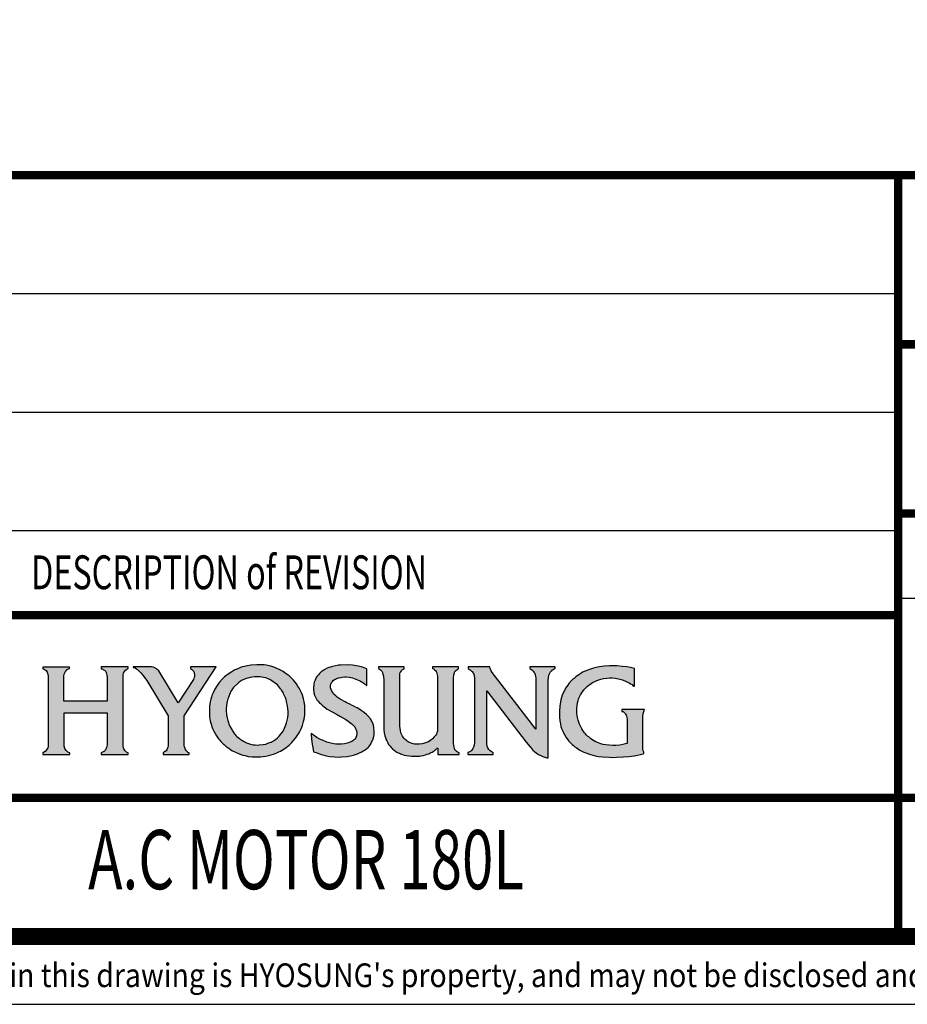
# Model space of a CAD drawing. Units: millimetres. Extents: x -14969 to -11999, y -6849 to -4749.
# Drawn here: x -13549 to -13024, y -6709 to -6127 of the extents above; entities that cross this region are included whole.
import ezdxf
from ezdxf.enums import TextEntityAlignment as Align

# ---------------------------------------------------------------- set-up
doc = ezdxf.new("R2010")
doc.units = ezdxf.units.MM
doc.header["$LTSCALE"] = 80
doc.layers.get('0').update_dxf_attribs({"linetype": 'CONTINUOUS', "lineweight": 30})
doc.styles.add('HY견고딕', font='txt')
doc.styles.add('ROMANS', font='romans.shx', dxfattribs={"width": 0.7, "height": 3.5, "bigfont": 'whgtxt.shx'})

# ---------------------------------------------------------------- blocks, each defined once
blk = doc.blocks.new('HS_A4양식_S_L(210X297MM)')
blk.add_line((18, 18), (283, 18))
at = {"color": 0}
blk.add_line((18, 14), (283, 14), dxfattribs=at)
blk.add_line((18, 14), (283, 14), dxfattribs=at)
at = {"color": 3, "const_width": 1}
blk.add_lwpolyline([(22, 18), (279, 18), (279, 186), (22, 186), (22, 17.5)], dxfattribs=at)
at = {"style": 'ROMANS', "width": 0.88}
blk.add_text("The information written in this drawing is HYOSUNG's property, and may not be disclosed and/or reproduced without the prior official permission of HYOSUNG Corp.", height=1.4, dxfattribs=at).set_placement((122.331, 15.017))
blk = doc.blocks.new('HYOSUNG_TITLE_A4_L')
h = blk.add_hatch(color=160)
h.paths.add_polyline_path([(-131.763, 13.219), (-131.763, 11.329), (-131.774, 11.276), (-131.788, 11.215), (-131.798, 11.17), (-131.818, 11.125), (-131.845, 11.068), (-131.894, 11.006), (-131.926, 10.968), (-131.956, 10.947), (-131.993, 10.921), (-132.044, 10.897), (-132.112, 10.864), (-132.112, 10.763), (-130.527, 10.763), (-130.527, 10.86), (-130.574, 10.875), (-130.618, 10.91), (-130.662, 10.949), (-130.698, 10.983), (-130.733, 11.035), (-130.776, 11.106), (-130.786, 11.165), (-130.816, 11.264), (-130.816, 15.406), (-130.807, 15.492), (-130.787, 15.576), (-130.765, 15.621), (-130.746, 15.661), (-130.707, 15.708), (-130.677, 15.744), (-130.638, 15.774), (-130.607, 15.799), (-130.563, 15.816), (-130.513, 15.835), (-130.513, 15.939), (-132.114, 15.939), (-132.114, 15.833), (-132.049, 15.818), (-132.011, 15.797), (-131.969, 15.774), (-131.923, 15.746), (-131.886, 15.705), (-131.85, 15.673), (-131.814, 15.608), (-131.781, 15.447), (-131.766, 15.312), (-131.766, 13.924), (-134.314, 13.924), (-134.314, 15.4), (-134.294, 15.512), (-134.26, 15.601), (-134.233, 15.673), (-134.192, 15.711), (-134.159, 15.742), (-134.123, 15.777), (-134.052, 15.822), (-133.983, 15.85), (-133.983, 15.93), (-135.557, 15.93), (-135.557, 15.829), (-135.49, 15.804), (-135.363, 15.721), (-135.299, 15.625), (-135.277, 15.524), (-135.256, 15.429), (-135.256, 11.23), (-135.278, 11.15), (-135.315, 11.081), (-135.342, 11.03), (-135.384, 10.986), (-135.423, 10.945), (-135.475, 10.913), (-135.522, 10.884), (-135.571, 10.871), (-135.571, 10.765), (-133.977, 10.765), (-133.977, 10.855), (-134.029, 10.877), (-134.092, 10.91), (-134.144, 10.957), (-134.193, 11.001), (-134.218, 11.049), (-134.258, 11.123), (-134.278, 11.195), (-134.297, 11.264), (-134.297, 13.219)])
h.paths.add_polyline_path([(-127.569, 13.806), (-128.71, 15.706), (-128.757, 15.752), (-128.796, 15.79), (-128.837, 15.825), (-128.903, 15.862), (-128.973, 15.9), (-129.047, 15.923), (-129.138, 15.938), (-130.226, 15.938), (-130.226, 15.904), (-130.143, 15.888), (-130.1, 15.879), (-130.065, 15.851), (-130.027, 15.821), (-129.94, 15.761), (-129.891, 15.713), (-129.815, 15.64), (-129.762, 15.587), (-129.717, 15.529), (-129.674, 15.473), (-129.58, 15.345), (-129.423, 15.132), (-128.159, 13.038), (-128.159, 11.283), (-128.172, 11.201), (-128.209, 11.097), (-128.243, 11.029), (-128.279, 10.989), (-128.31, 10.954), (-128.349, 10.922), (-128.385, 10.892), (-128.452, 10.858), (-128.452, 10.766), (-126.92, 10.766), (-126.92, 10.843), (-126.984, 10.888), (-127.02, 10.925), (-127.055, 10.96), (-127.091, 10.995), (-127.144, 11.076), (-127.191, 11.206), (-127.216, 11.304), (-127.216, 13.048), (-125.308, 15.939), (-126.84, 15.939), (-126.84, 15.842), (-126.779, 15.815), (-126.744, 15.778), (-126.709, 15.741), (-126.655, 15.687), (-126.616, 15.592), (-126.587, 15.457), (-126.604, 15.345), (-126.64, 15.266), (-126.66, 15.199)])
h.paths.add_polyline_path([(-125.673, 12.754), (-125.635, 12.62), (-125.599, 12.492), (-125.566, 12.405), (-125.526, 12.297), (-125.49, 12.214), (-125.456, 12.146), (-125.422, 12.083), (-125.379, 12.004), (-125.305, 11.864), (-125.22, 11.746), (-125.171, 11.686), (-125.104, 11.601), (-125.037, 11.533), (-124.984, 11.471), (-124.934, 11.428), (-124.889, 11.382), (-124.828, 11.327), (-124.753, 11.256), (-124.652, 11.185), (-124.577, 11.128), (-124.509, 11.082), (-124.446, 11.039), (-124.356, 10.988), (-124.261, 10.938), (-124.183, 10.902), (-123.995, 10.814), (-123.862, 10.765), (-123.738, 10.726), (-123.61, 10.694), (-123.432, 10.654), (-123.191, 10.625), (-122.967, 10.617), (-122.688, 10.627), (-122.376, 10.658), (-122.203, 10.697), (-122.07, 10.733), (-121.936, 10.774), (-121.843, 10.813), (-121.727, 10.86), (-121.608, 10.912), (-121.52, 10.968), (-121.422, 11.025), (-121.258, 11.125), (-121.008, 11.309), (-120.847, 11.466), (-120.758, 11.563), (-120.621, 11.724), (-120.545, 11.844), (-120.492, 11.926), (-120.454, 11.986), (-120.394, 12.08), (-120.357, 12.161), (-120.319, 12.24), (-120.287, 12.312), (-120.258, 12.378), (-120.219, 12.481), (-120.185, 12.587), (-120.148, 12.706), (-120.113, 12.86), (-120.073, 13.105), (-120.066, 13.377), (-120.077, 13.647), (-120.112, 13.887), (-120.149, 14.049), (-120.187, 14.172), (-120.218, 14.27), (-120.259, 14.363), (-120.29, 14.442), (-120.326, 14.516), (-120.365, 14.6), (-120.4, 14.665), (-120.433, 14.717), (-120.473, 14.782), (-120.5, 14.827), (-120.537, 14.886), (-120.573, 14.934), (-120.675, 15.062), (-120.751, 15.158), (-120.835, 15.246), (-120.939, 15.348), (-121.011, 15.407), (-121.124, 15.498), (-121.231, 15.575), (-121.349, 15.661), (-121.475, 15.727), (-121.597, 15.79), (-121.767, 15.871), (-121.854, 15.904), (-121.968, 15.939), (-122.081, 15.976), (-122.227, 16.008), (-122.368, 16.038), (-122.472, 16.058), (-122.905, 16.071), (-123.277, 16.05), (-123.49, 16.01), (-123.649, 15.97), (-123.789, 15.934), (-123.883, 15.9), (-123.959, 15.866), (-124.056, 15.829), (-124.135, 15.793), (-124.205, 15.76), (-124.27, 15.724), (-124.336, 15.687), (-124.396, 15.651), (-124.48, 15.598), (-124.549, 15.555), (-124.615, 15.513), (-124.7, 15.447), (-124.758, 15.403), (-124.832, 15.346), (-124.899, 15.271), (-124.971, 15.208), (-125.049, 15.114), (-125.12, 15.028), (-125.181, 14.949), (-125.256, 14.836), (-125.319, 14.739), (-125.394, 14.623), (-125.498, 14.412), (-125.566, 14.243), (-125.596, 14.141), (-125.632, 14.023), (-125.667, 13.881), (-125.707, 13.612), (-125.714, 13.358), (-125.704, 12.981)])
h.paths.add_polyline_path([(-124.709, 13.125), (-124.729, 13.363), (-124.729, 13.448), (-124.706, 13.684), (-124.669, 13.899), (-124.624, 14.046), (-124.594, 14.131), (-124.558, 14.243), (-124.525, 14.334), (-124.497, 14.389), (-124.462, 14.462), (-124.432, 14.526), (-124.392, 14.582), (-124.346, 14.649), (-124.309, 14.703), (-124.254, 14.756), (-124.185, 14.822), (-124.118, 14.887), (-124.036, 14.966), (-123.962, 15.038), (-123.905, 15.077), (-123.847, 15.114), (-123.784, 15.154), (-123.716, 15.181), (-123.627, 15.219), (-123.541, 15.257), (-123.449, 15.281), (-123.302, 15.322), (-123.059, 15.346), (-122.891, 15.354), (-122.817, 15.361), (-122.724, 15.35), (-122.522, 15.317), (-122.39, 15.288), (-122.281, 15.247), (-122.199, 15.217), (-122.142, 15.185), (-122.091, 15.158), (-122.015, 15.104), (-121.927, 15.04), (-121.83, 14.97), (-121.755, 14.916), (-121.7, 14.875), (-121.641, 14.805), (-121.578, 14.731), (-121.511, 14.643), (-121.479, 14.607), (-121.453, 14.556), (-121.405, 14.488), (-121.364, 14.43), (-121.334, 14.346), (-121.292, 14.271), (-121.259, 14.193), (-121.219, 14.104), (-121.183, 14.019), (-121.15, 13.889), (-121.113, 13.736), (-121.079, 13.485), (-121.063, 13.296), (-121.063, 13.124), (-121.089, 12.941), (-121.115, 12.793), (-121.157, 12.629), (-121.19, 12.508), (-121.233, 12.416), (-121.274, 12.328), (-121.321, 12.224), (-121.364, 12.141), (-121.429, 12.048), (-121.466, 11.999), (-121.509, 11.947), (-121.55, 11.898), (-121.599, 11.839), (-121.695, 11.75), (-121.744, 11.708), (-121.811, 11.65), (-121.874, 11.615), (-121.927, 11.576), (-121.998, 11.536), (-122.062, 11.498), (-122.15, 11.462), (-122.256, 11.426), (-122.372, 11.382), (-122.538, 11.347), (-122.781, 11.327), (-122.888, 11.32), (-123.015, 11.329), (-123.128, 11.339), (-123.291, 11.365), (-123.405, 11.408), (-123.52, 11.452), (-123.705, 11.557), (-123.799, 11.602), (-123.879, 11.645), (-123.937, 11.704), (-124.01, 11.764), (-124.088, 11.827), (-124.145, 11.892), (-124.193, 11.952), (-124.248, 12.013), (-124.316, 12.111), (-124.368, 12.188), (-124.413, 12.267), (-124.457, 12.345), (-124.492, 12.407), (-124.523, 12.485), (-124.561, 12.577), (-124.593, 12.657), (-124.626, 12.78), (-124.67, 12.937)], flags=16)
h = blk.add_hatch(color=160)
h.paths.add_polyline_path([(-103.704, 12.274), (-103.761, 12.395), (-103.805, 12.486), (-103.841, 12.562), (-103.879, 12.667), (-103.92, 12.792), (-103.955, 12.946), (-103.988, 13.188), (-103.998, 13.356), (-103.989, 13.52), (-103.978, 13.633), (-103.948, 13.806), (-103.916, 13.94), (-103.887, 14.055), (-103.85, 14.147), (-103.822, 14.216), (-103.78, 14.282), (-103.734, 14.349), (-103.677, 14.437), (-103.627, 14.514), (-103.588, 14.575), (-103.539, 14.63), (-103.506, 14.668), (-103.431, 14.738), (-103.364, 14.797), (-103.288, 14.858), (-103.224, 14.907), (-103.148, 14.963), (-103.062, 15.018), (-102.926, 15.077), (-102.808, 15.129), (-102.696, 15.176), (-102.579, 15.212), (-102.409, 15.246), (-102.23, 15.276), (-102.058, 15.292), (-101.99, 15.296), (-101.901, 15.292), (-101.729, 15.269), (-101.537, 15.24), (-101.41, 15.207), (-101.289, 15.175), (-101.2, 15.137), (-101.077, 15.085), (-100.994, 15.046), (-100.902, 14.995), (-100.815, 14.943), (-100.731, 14.89), (-100.68, 14.848), (-100.63, 14.804), (-100.59, 14.804), (-100.59, 15.854), (-100.825, 15.905), (-101.029, 15.94), (-101.303, 15.972), (-101.625, 15.999), (-101.819, 16.008), (-102.066, 15.999), (-102.386, 15.981), (-102.653, 15.947), (-102.845, 15.907), (-103.011, 15.864), (-103.192, 15.81), (-103.394, 15.735), (-103.562, 15.66), (-103.656, 15.619), (-103.756, 15.554), (-103.878, 15.477), (-103.975, 15.409), (-104.055, 15.349), (-104.16, 15.263), (-104.226, 15.207), (-104.304, 15.128), (-104.385, 15.043), (-104.458, 14.968), (-104.534, 14.867), (-104.586, 14.786), (-104.655, 14.673), (-104.726, 14.55), (-104.778, 14.444), (-104.853, 14.267), (-104.936, 13.994), (-104.971, 13.777), (-104.996, 13.625), (-105.021, 13.333), (-105.022, 13.167), (-105.018, 12.963), (-104.999, 12.744), (-104.965, 12.567), (-104.934, 12.421), (-104.895, 12.299), (-104.823, 12.137), (-104.778, 12.039), (-104.742, 11.976), (-104.704, 11.908), (-104.62, 11.768), (-104.569, 11.688), (-104.529, 11.625), (-104.475, 11.56), (-104.427, 11.519), (-104.34, 11.429), (-104.263, 11.358), (-104.201, 11.3), (-104.108, 11.219), (-104.037, 11.177), (-103.95, 11.112), (-103.813, 11.024), (-103.692, 10.963), (-103.578, 10.91), (-103.469, 10.86), (-103.308, 10.798), (-103.178, 10.757), (-103.042, 10.717), (-102.903, 10.681), (-102.713, 10.646), (-102.47, 10.619), (-102.088, 10.597), (-101.879, 10.593), (-101.65, 10.596), (-101.228, 10.617), (-100.916, 10.645), (-100.613, 10.692), (-100.403, 10.725), (-100.226, 10.767), (-100.066, 10.801), (-100.032, 10.818), (-100.032, 10.906), (-100.061, 10.932), (-100.07, 10.976), (-100.084, 11.071), (-100.084, 13.047), (-100.068, 13.166), (-100.043, 13.303), (-100.018, 13.372), (-100.001, 13.418), (-101.33, 13.418), (-101.33, 13.313), (-101.261, 13.298), (-101.215, 13.264), (-101.179, 13.229), (-101.141, 13.184), (-101.113, 13.147), (-101.082, 13.087), (-101.06, 13.032), (-101.036, 12.953), (-101.019, 12.831), (-101.019, 11.406), (-101.123, 11.387), (-101.268, 11.351), (-101.458, 11.321), (-101.682, 11.296), (-101.763, 11.292), (-101.868, 11.293), (-102.078, 11.306), (-102.278, 11.327), (-102.44, 11.358), (-102.577, 11.394), (-102.682, 11.433), (-102.777, 11.469), (-102.918, 11.525), (-103.001, 11.581), (-103.104, 11.642), (-103.178, 11.704), (-103.293, 11.797), (-103.359, 11.854), (-103.438, 11.93), (-103.492, 11.988), (-103.539, 12.039), (-103.589, 12.099), (-103.642, 12.171)])
h.paths.add_polyline_path([(-105.68, 15.15), (-105.676, 15.291), (-105.644, 15.451), (-105.617, 15.521), (-105.585, 15.578), (-105.547, 15.64), (-105.512, 15.681), (-105.477, 15.716), (-105.436, 15.757), (-105.377, 15.791), (-105.335, 15.819), (-105.281, 15.839), (-105.281, 15.94), (-106.776, 15.94), (-106.776, 15.836), (-106.708, 15.804), (-106.646, 15.771), (-106.605, 15.733), (-106.567, 15.691), (-106.529, 15.632), (-106.501, 15.579), (-106.467, 15.488), (-106.442, 15.371), (-106.426, 15.287), (-106.411, 15.155), (-106.411, 12.261), (-109.001, 15.606), (-109.063, 15.713), (-109.099, 15.796), (-109.131, 15.879), (-109.145, 15.944), (-110.426, 15.944), (-110.426, 15.836), (-110.356, 15.807), (-110.307, 15.775), (-110.255, 15.734), (-110.213, 15.696), (-110.177, 15.658), (-110.149, 15.616), (-110.121, 15.573), (-110.09, 15.503), (-110.064, 15.402), (-110.048, 15.267), (-110.048, 11.471), (-110.064, 11.311), (-110.103, 11.191), (-110.14, 11.115), (-110.182, 11.056), (-110.228, 11.002), (-110.282, 10.948), (-110.323, 10.924), (-110.381, 10.899), (-110.437, 10.874), (-110.437, 10.759), (-108.945, 10.759), (-108.945, 10.866), (-108.999, 10.896), (-109.064, 10.939), (-109.113, 10.981), (-109.153, 11.022), (-109.188, 11.064), (-109.218, 11.107), (-109.256, 11.161), (-109.287, 11.262), (-109.31, 11.388), (-109.325, 11.549), (-109.325, 14.523), (-106.987, 11.5), (-106.853, 11.332), (-106.756, 11.21), (-106.664, 11.101), (-106.593, 11.02), (-106.498, 10.933), (-106.373, 10.842), (-106.254, 10.761), (-106.124, 10.694), (-105.995, 10.639), (-105.885, 10.599), (-105.761, 10.568), (-105.68, 10.556)])
h.paths.add_polyline_path([(-111.294, 15.281), (-111.262, 15.47), (-111.23, 15.591), (-111.198, 15.668), (-111.164, 15.713), (-111.119, 15.751), (-111.076, 15.788), (-111.031, 15.816), (-111.008, 15.83), (-110.988, 15.832), (-110.988, 15.942), (-112.521, 15.942), (-112.521, 15.842), (-112.462, 15.827), (-112.436, 15.807), (-112.405, 15.769), (-112.35, 15.72), (-112.315, 15.665), (-112.297, 15.625), (-112.269, 15.541), (-112.241, 15.396), (-112.225, 15.189), (-112.225, 12.324), (-112.239, 12.138), (-112.266, 12.041), (-112.3, 11.961), (-112.355, 11.882), (-112.421, 11.797), (-112.52, 11.686), (-112.618, 11.603), (-112.759, 11.515), (-112.884, 11.464), (-113.002, 11.423), (-113.147, 11.395), (-113.299, 11.376), (-113.412, 11.372), (-113.468, 11.371), (-113.582, 11.379), (-113.67, 11.394), (-113.794, 11.426), (-113.894, 11.465), (-113.963, 11.503), (-114.034, 11.545), (-114.074, 11.584), (-114.138, 11.643), (-114.219, 11.73), (-114.254, 11.776), (-114.303, 11.843), (-114.326, 11.892), (-114.358, 11.962), (-114.392, 12.052), (-114.429, 12.195), (-114.468, 12.416), (-114.468, 15.389), (-114.465, 15.471), (-114.455, 15.525), (-114.435, 15.606), (-114.404, 15.656), (-114.369, 15.71), (-114.331, 15.751), (-114.297, 15.781), (-114.25, 15.807), (-114.203, 15.834), (-114.203, 15.942), (-115.721, 15.942), (-115.721, 15.841), (-115.654, 15.81), (-115.593, 15.774), (-115.556, 15.735), (-115.519, 15.678), (-115.486, 15.606), (-115.454, 15.507), (-115.432, 15.398), (-115.424, 15.335), (-115.413, 15.188), (-115.413, 12.226), (-115.383, 12.047), (-115.347, 11.87), (-115.314, 11.76), (-115.278, 11.668), (-115.234, 11.575), (-115.175, 11.451), (-115.122, 11.357), (-115.048, 11.266), (-114.957, 11.165), (-114.889, 11.102), (-114.791, 11.018), (-114.693, 10.943), (-114.632, 10.905), (-114.564, 10.87), (-114.486, 10.832), (-114.418, 10.8), (-114.31, 10.764), (-114.198, 10.729), (-114.066, 10.694), (-113.91, 10.674), (-113.741, 10.662), (-113.528, 10.658), (-113.296, 10.666), (-113.198, 10.682), (-113.086, 10.703), (-112.941, 10.741), (-112.835, 10.773), (-112.75, 10.802), (-112.676, 10.841), (-112.605, 10.879), (-112.553, 10.91), (-112.485, 10.95), (-112.425, 10.986), (-112.386, 11.022), (-112.325, 11.067), (-112.273, 11.108), (-112.254, 11.123), (-112.235, 11.139), (-112.217, 11.136), (-112.217, 10.758), (-110.952, 10.758), (-110.952, 10.856), (-111.002, 10.874), (-111.031, 10.899), (-111.079, 10.924), (-111.104, 10.944), (-111.137, 10.969), (-111.153, 10.995), (-111.182, 11.027), (-111.205, 11.066), (-111.22, 11.117), (-111.248, 11.203), (-111.27, 11.289), (-111.288, 11.404), (-111.294, 11.463)])
h.paths.add_polyline_path([(-116.056, 11.633), (-116.023, 11.744), (-115.981, 11.95), (-115.975, 12.13), (-115.989, 12.352), (-116.021, 12.499), (-116.058, 12.606), (-116.09, 12.694), (-116.125, 12.76), (-116.162, 12.817), (-116.199, 12.879), (-116.244, 12.931), (-116.298, 12.992), (-116.35, 13.052), (-116.42, 13.121), (-116.542, 13.233), (-116.626, 13.292), (-116.74, 13.37), (-116.876, 13.454), (-116.991, 13.52), (-117.087, 13.567), (-117.212, 13.63), (-117.275, 13.667), (-117.408, 13.734), (-117.514, 13.78), (-117.593, 13.815), (-117.698, 13.88), (-117.88, 13.974), (-117.987, 14.029), (-118.089, 14.102), (-118.162, 14.153), (-118.245, 14.22), (-118.335, 14.299), (-118.393, 14.368), (-118.428, 14.428), (-118.47, 14.503), (-118.51, 14.599), (-118.548, 14.711), (-118.559, 14.771), (-118.554, 14.834), (-118.533, 14.919), (-118.513, 14.963), (-118.494, 15.011), (-118.442, 15.077), (-118.394, 15.13), (-118.328, 15.185), (-118.261, 15.22), (-118.197, 15.246), (-118.081, 15.284), (-117.95, 15.315), (-117.862, 15.324), (-117.703, 15.344), (-117.624, 15.344), (-117.462, 15.331), (-117.335, 15.303), (-117.26, 15.285), (-117.151, 15.25), (-117.037, 15.207), (-116.959, 15.178), (-116.863, 15.136), (-116.787, 15.097), (-116.717, 15.062), (-116.674, 15.034), (-116.609, 14.986), (-116.566, 14.955), (-116.531, 14.924), (-116.487, 14.891), (-116.451, 14.849), (-116.435, 14.831), (-116.41, 14.831), (-116.41, 15.83), (-116.509, 15.856), (-116.606, 15.892), (-116.722, 15.935), (-116.852, 15.97), (-117.011, 16.012), (-117.266, 16.046), (-117.53, 16.06), (-117.958, 16.045), (-118.092, 16.033), (-118.244, 16.002), (-118.437, 15.963), (-118.565, 15.932), (-118.664, 15.896), (-118.747, 15.859), (-118.894, 15.79), (-118.952, 15.751), (-119.047, 15.686), (-119.11, 15.638), (-119.212, 15.546), (-119.268, 15.477), (-119.356, 15.379), (-119.422, 15.266), (-119.471, 15.164), (-119.516, 15.036), (-119.544, 14.912), (-119.571, 14.695), (-119.571, 14.629), (-119.548, 14.413), (-119.51, 14.269), (-119.474, 14.184), (-119.433, 14.102), (-119.4, 14.051), (-119.364, 13.997), (-119.295, 13.912), (-119.224, 13.839), (-119.156, 13.77), (-119.03, 13.649), (-118.938, 13.584), (-118.839, 13.513), (-118.75, 13.45), (-118.459, 13.277), (-118.207, 13.145), (-118.01, 13.037), (-117.832, 12.933), (-117.654, 12.828), (-117.507, 12.739), (-117.349, 12.621), (-117.254, 12.536), (-117.172, 12.452), (-117.125, 12.392), (-117.092, 12.333), (-117.06, 12.269), (-117.025, 12.16), (-117.008, 12.057), (-117.008, 11.999), (-117.024, 11.866), (-117.058, 11.766), (-117.109, 11.677), (-117.169, 11.623), (-117.232, 11.571), (-117.296, 11.532), (-117.372, 11.498), (-117.446, 11.465), (-117.559, 11.429), (-117.725, 11.391), (-117.899, 11.365), (-118.071, 11.364), (-118.247, 11.369), (-118.356, 11.392), (-118.536, 11.425), (-118.666, 11.463), (-118.766, 11.493), (-118.863, 11.531), (-118.966, 11.572), (-119.037, 11.6), (-119.111, 11.638), (-119.179, 11.675), (-119.295, 11.736), (-119.368, 11.773), (-119.442, 11.823), (-119.519, 11.875), (-119.59, 11.922), (-119.644, 11.958), (-119.707, 12), (-119.702, 11.93), (-119.687, 11.713), (-119.653, 11.5), (-119.62, 11.283), (-119.584, 11.063), (-119.559, 10.922), (-119.475, 10.903), (-119.404, 10.874), (-119.313, 10.838), (-119.201, 10.799), (-119.084, 10.761), (-118.96, 10.726), (-118.811, 10.691), (-118.589, 10.653), (-118.303, 10.623), (-118.074, 10.614), (-117.899, 10.623), (-117.577, 10.654), (-117.378, 10.687), (-117.207, 10.724), (-117.077, 10.766), (-116.971, 10.802), (-116.884, 10.833), (-116.796, 10.871), (-116.743, 10.904), (-116.676, 10.941), (-116.614, 10.975), (-116.555, 11.013), (-116.515, 11.043), (-116.463, 11.082), (-116.415, 11.118), (-116.375, 11.152), (-116.335, 11.185), (-116.3, 11.225), (-116.254, 11.288), (-116.201, 11.36), (-116.158, 11.421), (-116.126, 11.484), (-116.093, 11.547)])
at = {"color": 3}
for p, q in [((-170.253, 45.144), (-85, 44.998)), ((-170, 45), (-85, 45)), ((-170, 38), (-85, 38)), ((-170, 31), (-85, 31)), ((-85, 25), (0, 25)), ((-170, 24), (-85, 24)), ((-85, 20), (0, 20)), ((-170, 19), (-85, 19)), ((-155, 8.197), (-85, 8.197))]:
    blk.add_line(p, q, dxfattribs=at)
at = {"color": 160}
for p, q in [((-114.203, 15.942), (-115.721, 15.942)), ((-115.721, 15.942), (-115.721, 15.841)), ((-115.721, 15.841), (-115.654, 15.81)), ((-115.654, 15.81), (-115.593, 15.774)), ((-115.593, 15.774), (-115.556, 15.735)), ((-115.556, 15.735), (-115.519, 15.678)), ((-114.404, 15.656), (-114.369, 15.71)), ((-114.369, 15.71), (-114.331, 15.751)), ((-114.331, 15.751), (-114.297, 15.781)), ((-114.297, 15.781), (-114.25, 15.807)), ((-114.25, 15.807), (-114.203, 15.834)), ((-114.203, 15.834), (-114.203, 15.942)), ((-112.521, 15.942), (-112.521, 15.842)), ((-110.988, 15.942), (-112.521, 15.942)), ((-112.521, 15.842), (-112.462, 15.827)), ((-112.462, 15.827), (-112.436, 15.807)), ((-112.436, 15.807), (-112.405, 15.769)), ((-112.405, 15.769), (-112.35, 15.72)), ((-112.35, 15.72), (-112.315, 15.665)), ((-111.198, 15.668), (-111.164, 15.713)), ((-111.164, 15.713), (-111.076, 15.788)), ((-111.076, 15.788), (-111.008, 15.83)), ((-111.008, 15.83), (-110.988, 15.832)), ((-110.988, 15.832), (-110.988, 15.942)), ((-115.519, 15.678), (-115.486, 15.606)), ((-115.486, 15.606), (-115.454, 15.507)), ((-115.454, 15.507), (-115.432, 15.398)), ((-115.432, 15.398), (-115.424, 15.335)), ((-115.424, 15.335), (-115.413, 15.188)), ((-115.413, 15.188), (-115.413, 12.226)), ((-114.468, 15.389), (-114.465, 15.471)), ((-114.468, 12.416), (-114.468, 15.389)), ((-114.465, 15.471), (-114.455, 15.525)), ((-114.455, 15.525), (-114.435, 15.606)), ((-114.435, 15.606), (-114.404, 15.656)), ((-112.315, 15.665), (-112.297, 15.625)), ((-112.297, 15.625), (-112.269, 15.541)), ((-112.269, 15.541), (-112.241, 15.396)), ((-112.241, 15.396), (-112.225, 15.189)), ((-112.225, 15.189), (-112.225, 12.324)), ((-111.294, 15.281), (-111.262, 15.47)), ((-111.294, 11.463), (-111.294, 15.281)), ((-111.262, 15.47), (-111.23, 15.591)), ((-111.23, 15.591), (-111.198, 15.668)), ((-106.467, 15.488), (-106.442, 15.371)), ((-106.442, 15.371), (-106.426, 15.287)), ((-115.413, 12.226), (-115.383, 12.047)), ((-114.429, 12.195), (-114.468, 12.416)), ((-112.225, 12.324), (-112.239, 12.138)), ((-115.383, 12.047), (-115.347, 11.87)), ((-115.347, 11.87), (-115.314, 11.76)), ((-115.314, 11.76), (-115.278, 11.668)), ((-115.278, 11.668), (-115.234, 11.575)), ((-114.392, 12.052), (-114.429, 12.195)), ((-114.358, 11.962), (-114.392, 12.052)), ((-114.303, 11.843), (-114.358, 11.962)), ((-114.219, 11.73), (-114.303, 11.843)), ((-114.138, 11.643), (-114.219, 11.73)), ((-114.074, 11.584), (-114.138, 11.643)), ((-112.52, 11.686), (-112.618, 11.603)), ((-112.421, 11.797), (-112.52, 11.686)), ((-112.355, 11.882), (-112.421, 11.797)), ((-112.3, 11.961), (-112.355, 11.882)), ((-112.266, 12.041), (-112.3, 11.961)), ((-112.239, 12.138), (-112.266, 12.041)), ((-103.492, 11.988), (-103.539, 12.039)), ((-115.234, 11.575), (-115.175, 11.451)), ((-115.175, 11.451), (-115.122, 11.357)), ((-115.122, 11.357), (-115.048, 11.266)), ((-115.048, 11.266), (-114.957, 11.165)), ((-114.957, 11.165), (-114.889, 11.102)), ((-114.889, 11.102), (-114.791, 11.018)), ((-114.034, 11.545), (-114.074, 11.584)), ((-113.963, 11.503), (-114.034, 11.545)), ((-113.894, 11.465), (-113.963, 11.503)), ((-113.794, 11.426), (-113.894, 11.465)), ((-113.67, 11.394), (-113.794, 11.426)), ((-113.582, 11.379), (-113.67, 11.394)), ((-113.468, 11.371), (-113.582, 11.379)), ((-113.412, 11.372), (-113.468, 11.371)), ((-113.299, 11.376), (-113.412, 11.372)), ((-113.147, 11.395), (-113.299, 11.376)), ((-113.002, 11.423), (-113.147, 11.395)), ((-112.884, 11.464), (-113.002, 11.423)), ((-112.759, 11.515), (-112.884, 11.464)), ((-112.618, 11.603), (-112.759, 11.515)), ((-112.386, 11.022), (-112.325, 11.067)), ((-112.325, 11.067), (-112.242, 11.133)), ((-112.242, 11.133), (-112.224, 11.137)), ((-112.224, 11.137), (-112.217, 11.136)), ((-112.217, 11.136), (-112.217, 10.758)), ((-111.288, 11.404), (-111.294, 11.463)), ((-111.27, 11.289), (-111.288, 11.404)), ((-111.248, 11.203), (-111.27, 11.289)), ((-111.22, 11.117), (-111.248, 11.203)), ((-111.205, 11.066), (-111.22, 11.117)), ((-111.182, 11.027), (-111.205, 11.066)), ((-104.34, 11.429), (-104.263, 11.358)), ((-114.791, 11.018), (-114.693, 10.943)), ((-114.693, 10.943), (-114.632, 10.905)), ((-114.632, 10.905), (-114.564, 10.87)), ((-114.564, 10.87), (-114.486, 10.832)), ((-114.486, 10.832), (-114.418, 10.8)), ((-114.418, 10.8), (-114.31, 10.764)), ((-114.31, 10.764), (-114.198, 10.729)), ((-114.198, 10.729), (-114.066, 10.694)), ((-114.066, 10.694), (-113.91, 10.674)), ((-113.91, 10.674), (-113.741, 10.662)), ((-113.741, 10.662), (-113.528, 10.658)), ((-113.528, 10.658), (-113.296, 10.666)), ((-113.296, 10.666), (-113.198, 10.682)), ((-113.198, 10.682), (-113.086, 10.703)), ((-113.086, 10.703), (-112.941, 10.741)), ((-112.941, 10.741), (-112.835, 10.773)), ((-112.835, 10.773), (-112.75, 10.802)), ((-112.75, 10.802), (-112.676, 10.841)), ((-112.676, 10.841), (-112.605, 10.879)), ((-112.605, 10.879), (-112.553, 10.91)), ((-112.553, 10.91), (-112.425, 10.986)), ((-112.425, 10.986), (-112.386, 11.022)), ((-112.217, 10.758), (-110.952, 10.758)), ((-111.153, 10.995), (-111.182, 11.027)), ((-111.137, 10.969), (-111.153, 10.995)), ((-111.079, 10.924), (-111.137, 10.969)), ((-111.031, 10.899), (-111.079, 10.924)), ((-111.002, 10.874), (-111.031, 10.899)), ((-110.952, 10.856), (-111.002, 10.874)), ((-110.952, 10.758), (-110.952, 10.856)), ((-103.692, 10.963), (-103.578, 10.91))]:
    blk.add_line(p, q, dxfattribs=at)
blk.add_line((-170, 0), (0, 0))
at = {"color": 3, "const_width": 0.5}
for points in [[(-170.25, 45), (0, 45)], [(-85, 45), (-85, 0)], [(-85, 35), (0, 35)], [(0, 25), (-85, 25)], [(-85, 19), (-170, 19)], [(-85, 8.197), (-155, 8.197)], [(0, 8.2), (-85, 8.2)]]:
    blk.add_lwpolyline(points, dxfattribs=at)
at = {"color": 160}
for points in [[(-135.557, 15.93), (-135.557, 15.829), (-135.49, 15.804), (-135.363, 15.721), (-135.299, 15.625), (-135.256, 15.429), (-135.256, 11.23), (-135.278, 11.15), (-135.342, 11.03), (-135.423, 10.945), (-135.522, 10.884), (-135.571, 10.871), (-135.571, 10.765), (-133.977, 10.765), (-133.977, 10.855), (-134.029, 10.877), (-134.092, 10.91), (-134.193, 11.001), (-134.258, 11.123), (-134.297, 11.264), (-134.297, 13.219), (-131.763, 13.219), (-131.763, 11.329), (-131.798, 11.17), (-131.818, 11.125), (-131.836, 11.088), (-131.862, 11.046), (-131.894, 11.006), (-131.926, 10.968), (-131.956, 10.947), (-131.993, 10.921), (-132.112, 10.864), (-132.112, 10.763), (-130.527, 10.763), (-130.527, 10.86), (-130.574, 10.875), (-130.618, 10.91), (-130.662, 10.949), (-130.698, 10.983), (-130.733, 11.035), (-130.776, 11.106), (-130.786, 11.165), (-130.816, 11.264), (-130.816, 15.406), (-130.807, 15.492), (-130.787, 15.576), (-130.746, 15.661), (-130.677, 15.744), (-130.607, 15.799), (-130.513, 15.835), (-130.513, 15.939), (-132.114, 15.939), (-132.114, 15.833), (-132.049, 15.818), (-132.011, 15.797), (-131.969, 15.774), (-131.923, 15.746), (-131.886, 15.705), (-131.85, 15.673), (-131.814, 15.608), (-131.781, 15.447), (-131.766, 15.312), (-131.766, 13.924), (-134.314, 13.924), (-134.314, 15.4), (-134.294, 15.512), (-134.233, 15.673), (-134.123, 15.777), (-134.052, 15.822), (-133.983, 15.85), (-133.983, 15.93), (-135.557, 15.93)], [(-130.226, 15.938), (-130.226, 15.904), (-130.1, 15.879), (-130.027, 15.821), (-129.965, 15.778), (-129.92, 15.742), (-129.891, 15.713), (-129.762, 15.587), (-129.674, 15.473), (-129.423, 15.132), (-128.159, 13.038), (-128.159, 11.283), (-128.172, 11.201), (-128.209, 11.097), (-128.243, 11.029), (-128.279, 10.989), (-128.31, 10.954), (-128.385, 10.892), (-128.452, 10.858), (-128.452, 10.766), (-126.92, 10.766), (-126.92, 10.856), (-126.95, 10.863), (-126.984, 10.888), (-127.02, 10.925), (-127.091, 10.995), (-127.126, 11.049), (-127.156, 11.11), (-127.191, 11.206), (-127.216, 11.304), (-127.216, 13.048), (-125.308, 15.939), (-126.84, 15.939), (-126.84, 15.842), (-126.779, 15.815), (-126.709, 15.741), (-126.671, 15.703), (-126.644, 15.66), (-126.62, 15.603), (-126.609, 15.563), (-126.591, 15.479), (-126.591, 15.426), (-126.604, 15.345), (-126.64, 15.266), (-126.66, 15.199), (-127.569, 13.806), (-128.71, 15.706), (-128.796, 15.79), (-128.837, 15.825), (-128.973, 15.9), (-129.047, 15.923), (-129.138, 15.938), (-130.226, 15.938)], [(-122.472, 16.058), (-122.905, 16.071), (-123.277, 16.05), (-123.49, 16.01), (-123.649, 15.97), (-123.789, 15.934), (-123.883, 15.9), (-123.959, 15.866), (-124.056, 15.829), (-124.135, 15.793), (-124.205, 15.76), (-124.27, 15.724), (-124.336, 15.687), (-124.396, 15.651), (-124.615, 15.513), (-124.832, 15.346), (-124.899, 15.271), (-124.971, 15.208), (-125.12, 15.028), (-125.181, 14.949), (-125.256, 14.836), (-125.394, 14.623), (-125.498, 14.412), (-125.566, 14.243), (-125.596, 14.141), (-125.632, 14.023), (-125.667, 13.881), (-125.707, 13.612), (-125.714, 13.358), (-125.704, 12.981), (-125.673, 12.754), (-125.635, 12.62), (-125.599, 12.492), (-125.566, 12.405), (-125.526, 12.297), (-125.49, 12.214), (-125.456, 12.146), (-125.379, 12.004), (-125.305, 11.864), (-125.22, 11.746), (-125.171, 11.686), (-125.104, 11.601), (-125.037, 11.533), (-124.984, 11.471), (-124.934, 11.428), (-124.889, 11.382), (-124.828, 11.327), (-124.753, 11.256), (-124.652, 11.185), (-124.577, 11.128), (-124.446, 11.039), (-124.356, 10.988), (-124.261, 10.938), (-124.183, 10.902), (-123.995, 10.814), (-123.862, 10.765), (-123.738, 10.726), (-123.61, 10.694), (-123.432, 10.654), (-123.191, 10.625), (-122.967, 10.617), (-122.688, 10.627), (-122.376, 10.658), (-122.203, 10.697), (-122.07, 10.733), (-121.936, 10.774), (-121.727, 10.86), (-121.608, 10.912), (-121.52, 10.968), (-121.422, 11.025), (-121.258, 11.125), (-121.008, 11.309), (-120.847, 11.466), (-120.758, 11.563), (-120.621, 11.724), (-120.545, 11.844), (-120.454, 11.986), (-120.394, 12.08), (-120.357, 12.161), (-120.319, 12.24), (-120.258, 12.378), (-120.219, 12.481), (-120.148, 12.706), (-120.113, 12.86), (-120.073, 13.105), (-120.066, 13.377), (-120.077, 13.647), (-120.112, 13.887), (-120.149, 14.049), (-120.218, 14.27), (-120.259, 14.363), (-120.29, 14.442), (-120.326, 14.516), (-120.365, 14.6), (-120.4, 14.665), (-120.5, 14.827), (-120.537, 14.886), (-120.573, 14.934), (-120.751, 15.158), (-120.835, 15.246), (-120.939, 15.348), (-121.011, 15.407), (-121.124, 15.498), (-121.231, 15.575), (-121.349, 15.661), (-121.597, 15.79), (-121.767, 15.871), (-121.854, 15.904), (-121.968, 15.939), (-122.081, 15.976), (-122.368, 16.038), (-122.472, 16.058)], [(-116.41, 15.83), (-116.509, 15.856), (-116.722, 15.935), (-117.011, 16.012), (-117.266, 16.046), (-117.53, 16.06), (-117.958, 16.045), (-118.092, 16.033), (-118.437, 15.963), (-118.565, 15.932), (-118.664, 15.896), (-118.747, 15.859), (-118.894, 15.79), (-118.952, 15.751), (-119.047, 15.686), (-119.11, 15.638), (-119.212, 15.546), (-119.268, 15.477), (-119.356, 15.379), (-119.422, 15.266), (-119.471, 15.164), (-119.516, 15.036), (-119.544, 14.912), (-119.571, 14.695), (-119.571, 14.629), (-119.548, 14.413), (-119.51, 14.269), (-119.474, 14.184), (-119.433, 14.102), (-119.364, 13.997), (-119.295, 13.912), (-119.224, 13.839), (-119.156, 13.77), (-119.03, 13.649), (-118.938, 13.584), (-118.75, 13.45), (-118.459, 13.277), (-118.207, 13.145), (-118.01, 13.037), (-117.832, 12.933), (-117.654, 12.828), (-117.507, 12.739), (-117.349, 12.621), (-117.254, 12.536), (-117.172, 12.452), (-117.125, 12.392), (-117.092, 12.333), (-117.06, 12.269), (-117.025, 12.16), (-117.008, 12.057), (-117.008, 11.999), (-117.024, 11.866), (-117.058, 11.766), (-117.109, 11.677), (-117.169, 11.623), (-117.232, 11.571), (-117.296, 11.532), (-117.446, 11.465), (-117.559, 11.429), (-117.725, 11.391), (-117.899, 11.365), (-118.071, 11.364), (-118.247, 11.369), (-118.356, 11.392), (-118.536, 11.425), (-118.766, 11.493), (-119.037, 11.6), (-119.111, 11.638), (-119.179, 11.675), (-119.368, 11.773), (-119.707, 12), (-119.702, 11.93), (-119.687, 11.713), (-119.653, 11.5), (-119.62, 11.283), (-119.584, 11.063), (-119.559, 10.922), (-119.475, 10.903), (-119.404, 10.874), (-119.313, 10.838), (-119.201, 10.799), (-119.084, 10.761), (-118.96, 10.726), (-118.811, 10.691), (-118.589, 10.653), (-118.303, 10.623), (-118.074, 10.614), (-117.899, 10.623), (-117.577, 10.654), (-117.378, 10.687), (-117.207, 10.724), (-117.077, 10.766), (-116.971, 10.802), (-116.884, 10.833), (-116.796, 10.871), (-116.743, 10.904), (-116.676, 10.941), (-116.614, 10.975), (-116.555, 11.013), (-116.515, 11.043), (-116.415, 11.118), (-116.335, 11.185), (-116.3, 11.225), (-116.201, 11.36), (-116.158, 11.421), (-116.126, 11.484), (-116.093, 11.547), (-116.056, 11.633), (-116.023, 11.744), (-115.981, 11.95), (-115.975, 12.13), (-115.989, 12.352), (-116.021, 12.499), (-116.058, 12.606), (-116.09, 12.694), (-116.125, 12.76), (-116.162, 12.817), (-116.199, 12.879), (-116.35, 13.052), (-116.42, 13.121), (-116.542, 13.233), (-116.626, 13.292), (-116.74, 13.37), (-116.876, 13.454), (-116.991, 13.52), (-117.087, 13.567), (-117.212, 13.63), (-117.275, 13.667), (-117.408, 13.734), (-117.593, 13.815), (-117.698, 13.88), (-117.987, 14.029), (-118.162, 14.153), (-118.245, 14.22), (-118.335, 14.299), (-118.393, 14.368), (-118.428, 14.428), (-118.47, 14.503), (-118.51, 14.599), (-118.548, 14.711), (-118.559, 14.771), (-118.554, 14.834), (-118.533, 14.919), (-118.513, 14.963), (-118.494, 15.011), (-118.442, 15.077), (-118.394, 15.13), (-118.328, 15.185), (-118.261, 15.22), (-118.197, 15.246), (-118.081, 15.284), (-117.95, 15.315), (-117.862, 15.324), (-117.703, 15.344), (-117.624, 15.344), (-117.462, 15.331), (-117.335, 15.303), (-117.26, 15.285), (-117.151, 15.25), (-116.959, 15.178), (-116.863, 15.136), (-116.787, 15.097), (-116.717, 15.062), (-116.674, 15.034), (-116.566, 14.955), (-116.531, 14.924), (-116.487, 14.891), (-116.435, 14.831), (-116.41, 14.831), (-116.41, 15.83)], [(-110.426, 15.944), (-110.426, 15.836), (-110.356, 15.807), (-110.307, 15.775), (-110.255, 15.734), (-110.213, 15.696), (-110.177, 15.658), (-110.149, 15.616), (-110.121, 15.573), (-110.09, 15.503), (-110.064, 15.402), (-110.048, 15.267), (-110.048, 11.471), (-110.064, 11.311), (-110.103, 11.191), (-110.14, 11.115), (-110.182, 11.056), (-110.228, 11.002), (-110.282, 10.948), (-110.323, 10.924), (-110.381, 10.899), (-110.437, 10.874), (-110.437, 10.759), (-108.945, 10.759), (-108.945, 10.866), (-108.999, 10.896), (-109.064, 10.939), (-109.113, 10.981), (-109.153, 11.022), (-109.188, 11.064), (-109.256, 11.161), (-109.287, 11.262), (-109.31, 11.388), (-109.325, 11.549), (-109.325, 14.523), (-106.987, 11.5), (-106.756, 11.21), (-106.664, 11.101), (-106.593, 11.02), (-106.498, 10.933), (-106.373, 10.842), (-106.254, 10.761), (-106.124, 10.694), (-105.995, 10.639), (-105.885, 10.599), (-105.761, 10.568), (-105.68, 10.556), (-105.68, 15.15), (-105.676, 15.291), (-105.644, 15.451), (-105.617, 15.521), (-105.585, 15.578), (-105.547, 15.64), (-105.512, 15.681), (-105.477, 15.716), (-105.436, 15.757), (-105.377, 15.791), (-105.335, 15.819), (-105.281, 15.839), (-105.281, 15.94), (-106.776, 15.94), (-106.776, 15.836), (-106.708, 15.804), (-106.646, 15.771), (-106.605, 15.733), (-106.567, 15.691), (-106.529, 15.632), (-106.501, 15.579), (-106.467, 15.488), (-106.442, 15.371), (-106.426, 15.287), (-106.411, 15.155), (-106.411, 12.261), (-109.001, 15.606), (-109.063, 15.713), (-109.099, 15.796), (-109.131, 15.879), (-109.145, 15.944), (-110.426, 15.944)], [(-100.59, 15.854), (-100.825, 15.905), (-101.029, 15.94), (-101.303, 15.972), (-101.625, 15.999), (-101.819, 16.008), (-102.066, 15.999), (-102.386, 15.981), (-102.653, 15.947), (-102.845, 15.907), (-103.011, 15.864), (-103.192, 15.81), (-103.394, 15.735), (-103.656, 15.619), (-103.756, 15.554), (-103.878, 15.477), (-103.975, 15.409), (-104.055, 15.349), (-104.16, 15.263), (-104.226, 15.207), (-104.304, 15.128), (-104.458, 14.968), (-104.534, 14.867), (-104.586, 14.786), (-104.655, 14.673), (-104.726, 14.55), (-104.778, 14.444), (-104.853, 14.267), (-104.936, 13.994), (-104.996, 13.625), (-105.021, 13.333), (-105.022, 13.167), (-105.018, 12.963), (-104.999, 12.744), (-104.965, 12.567), (-104.934, 12.421), (-104.895, 12.299), (-104.823, 12.137), (-104.778, 12.039), (-104.704, 11.908), (-104.62, 11.768), (-104.529, 11.625), (-104.475, 11.56), (-104.427, 11.519), (-104.34, 11.429), (-104.263, 11.358), (-104.201, 11.3), (-104.108, 11.219), (-104.037, 11.177), (-103.95, 11.112), (-103.813, 11.024), (-103.692, 10.963), (-103.578, 10.91), (-103.469, 10.86), (-103.308, 10.798), (-103.178, 10.757), (-103.042, 10.717), (-102.903, 10.681), (-102.713, 10.646), (-102.47, 10.619), (-102.088, 10.597), (-101.879, 10.593), (-101.65, 10.596), (-101.228, 10.617), (-100.916, 10.645), (-100.613, 10.692), (-100.403, 10.725), (-100.226, 10.767), (-100.066, 10.801), (-100.032, 10.818), (-100.032, 10.906), (-100.061, 10.932), (-100.07, 10.976), (-100.084, 11.071), (-100.084, 13.047), (-100.068, 13.166), (-100.043, 13.303), (-100.018, 13.372), (-100.001, 13.418), (-101.33, 13.418), (-101.33, 13.313), (-101.261, 13.298), (-101.215, 13.264), (-101.179, 13.229), (-101.141, 13.184), (-101.113, 13.147), (-101.082, 13.087), (-101.06, 13.032), (-101.036, 12.953), (-101.019, 12.831), (-101.019, 11.406), (-101.123, 11.387), (-101.268, 11.351), (-101.458, 11.321), (-101.682, 11.296), (-101.763, 11.292), (-101.868, 11.293), (-102.078, 11.306), (-102.278, 11.327), (-102.44, 11.358), (-102.577, 11.394), (-102.682, 11.433), (-102.777, 11.469), (-102.918, 11.525), (-103.001, 11.581), (-103.104, 11.642), (-103.178, 11.704), (-103.293, 11.797), (-103.359, 11.854), (-103.438, 11.93), (-103.492, 11.988), (-103.539, 12.039), (-103.589, 12.099), (-103.642, 12.171), (-103.704, 12.274), (-103.841, 12.562), (-103.879, 12.667), (-103.92, 12.792), (-103.955, 12.946), (-103.988, 13.188), (-103.998, 13.356), (-103.989, 13.52), (-103.978, 13.633), (-103.948, 13.806), (-103.916, 13.94), (-103.887, 14.055), (-103.822, 14.216), (-103.78, 14.282), (-103.734, 14.349), (-103.588, 14.575), (-103.506, 14.668), (-103.431, 14.738), (-103.364, 14.797), (-103.288, 14.858), (-103.224, 14.907), (-103.148, 14.963), (-103.062, 15.018), (-102.926, 15.077), (-102.808, 15.129), (-102.696, 15.176), (-102.579, 15.212), (-102.409, 15.246), (-102.23, 15.276), (-102.058, 15.292), (-101.99, 15.296), (-101.901, 15.292), (-101.729, 15.269), (-101.537, 15.24), (-101.289, 15.175), (-101.077, 15.085), (-100.994, 15.046), (-100.902, 14.995), (-100.815, 14.943), (-100.731, 14.89), (-100.68, 14.848), (-100.63, 14.804), (-100.59, 14.804), (-100.59, 15.854)], [(-122.891, 15.354), (-123.059, 15.346), (-123.302, 15.322), (-123.449, 15.281), (-123.541, 15.257), (-123.716, 15.181), (-123.784, 15.154), (-123.905, 15.077), (-123.962, 15.038), (-124.309, 14.703), (-124.432, 14.526), (-124.462, 14.462), (-124.497, 14.389), (-124.525, 14.334), (-124.558, 14.243), (-124.594, 14.131), (-124.624, 14.046), (-124.669, 13.899), (-124.706, 13.684), (-124.729, 13.448), (-124.729, 13.363), (-124.709, 13.125), (-124.67, 12.937), (-124.626, 12.78), (-124.593, 12.657), (-124.561, 12.577), (-124.492, 12.407), (-124.377, 12.204), (-124.348, 12.159), (-124.316, 12.111), (-124.248, 12.013), (-124.193, 11.952), (-124.145, 11.892), (-124.088, 11.827), (-123.937, 11.704), (-123.879, 11.645), (-123.799, 11.602), (-123.705, 11.557), (-123.52, 11.452), (-123.291, 11.365), (-123.128, 11.339), (-123.015, 11.329), (-122.888, 11.32), (-122.781, 11.327), (-122.538, 11.347), (-122.372, 11.382), (-122.256, 11.426), (-122.15, 11.462), (-122.062, 11.498), (-121.998, 11.536), (-121.927, 11.576), (-121.874, 11.615), (-121.811, 11.65), (-121.695, 11.75), (-121.599, 11.839), (-121.509, 11.947), (-121.466, 11.999), (-121.429, 12.048), (-121.364, 12.141), (-121.321, 12.224), (-121.274, 12.328), (-121.19, 12.508), (-121.157, 12.629), (-121.115, 12.793), (-121.089, 12.941), (-121.063, 13.124), (-121.063, 13.296), (-121.079, 13.485), (-121.113, 13.736), (-121.15, 13.889), (-121.183, 14.019), (-121.219, 14.104), (-121.259, 14.193), (-121.292, 14.271), (-121.334, 14.346), (-121.364, 14.43), (-121.453, 14.556), (-121.479, 14.607), (-121.511, 14.643), (-121.578, 14.731), (-121.7, 14.875), (-121.755, 14.916), (-122.091, 15.158), (-122.142, 15.185), (-122.199, 15.217), (-122.39, 15.288), (-122.522, 15.317), (-122.724, 15.35), (-122.817, 15.361), (-122.891, 15.354)]]:
    blk.add_lwpolyline(points, dxfattribs=at)
at = {"style": 'ROMANS', "width": 0.7}
blk.add_text('DESCRIPTION of REVISION', height=2, dxfattribs=at).set_placement((-136.254, 20.529))
for tag, height, style, width, p in [('GEN-TITLE-DES1{20}', 3.4, 'HY견고딕', 0.9, (-40.122, 40.232)), ('GEN-TITLE-DES2{24.5}', 2.5, 'ROMANS', 0.8, (-40.246, 36.368)), ('GEN-TITLE-NR{12.3}', 4, 'HY견고딕', 0.9, (-52.352, 27.935)), ('GEN-TITLE-DAT{7.1}', 2, 'ROMANS', 0.7, (-7.814, 21.466)), ('GEN-TITLE-REV{22.6}', 3, 'ROMANS', 0.7, (-4.61, 15.46))]:
    blk.add_attdef(tag, text='', height=height, dxfattribs=dict(style=style, width=width)).set_placement(p, align=Align.CENTER)
for tag, height, p in [('GEN-TITLE-CTRN{2.5}', 2, (-167.5, 41.5)), ('GEN-TITLE-POSI{22.6}', 2, (-8.078, 32.461)), ('GEN-TITLE-APPM{2.5}', 2, (-167.5, 27.5)), ('GEN-TITLE-FSCM{20.7}', 1.8, (-12.776, 11.145))]:
    blk.add_attdef(tag, text='', height=height, dxfattribs=at).set_placement(p, align=Align.MIDDLE_CENTER)
for tag, height, p in [('GEN-TITLE-PLOT{5}', 1.8, (-160, 41.5)), ('GEN-TITLE-CHKM{2.5}', 2, (-167.5, 34.5)), ('GEN-TITLE-ISSD{5}', 1.8, (-160, 34.5)), ('GEN-TITLE-ITEM{12.7}', 3.5, (-120, 4.097)), ('GEN-TITLE-REF{12.7}', 3.5, (-39.421, 4.1)), ('GEN-TITLE-GRADE{22.6}', 3, (-4.664, 4.087))]:
    blk.add_attdef(tag, text='', height=height, dxfattribs=at).set_placement(p, align=Align.MIDDLE)
for tag, p in [('GEN-TITLE-MAT2{35}', (-153.172, 41.5)), ('GEN-TITLE-MAT1{35}', (-153.172, 34.5)), ('GEN-TITLE-DACT{35}', (-153.172, 27.5))]:
    blk.add_attdef(tag, text='', height=2, dxfattribs=at).set_placement(p, align=Align.MIDDLE_LEFT)
at = {"style": 'ROMANS'}
blk.add_attdef('GEN-TITLE-SCA{12.7}', text='', height=2, dxfattribs=at).set_placement((-7.661, 26.683), align=Align.CENTER)

msp = doc.modelspace()

# ---------------------------------------------------------------- block references
at = {"xscale": 10, "yscale": 10, "zscale": 10}
msp.add_blockref('HS_A4양식_S_L(210X297MM)', (-14969.28, -6849.01), dxfattribs=at)
ref = msp.add_blockref('HYOSUNG_TITLE_A4_L', (-12179.28, -6669.01), dxfattribs=dict(xscale=10, yscale=10, zscale=10))
ref.add_attrib('GEN-TITLE-ITEM{12.7}', 'A.C MOTOR 180L', dxfattribs={"height": 35, "style": 'ROMANS', "width": 0.7}).set_placement((-13379.28, -6628.04), align=Align.MIDDLE)

doc.saveas('drawing.dxf')
